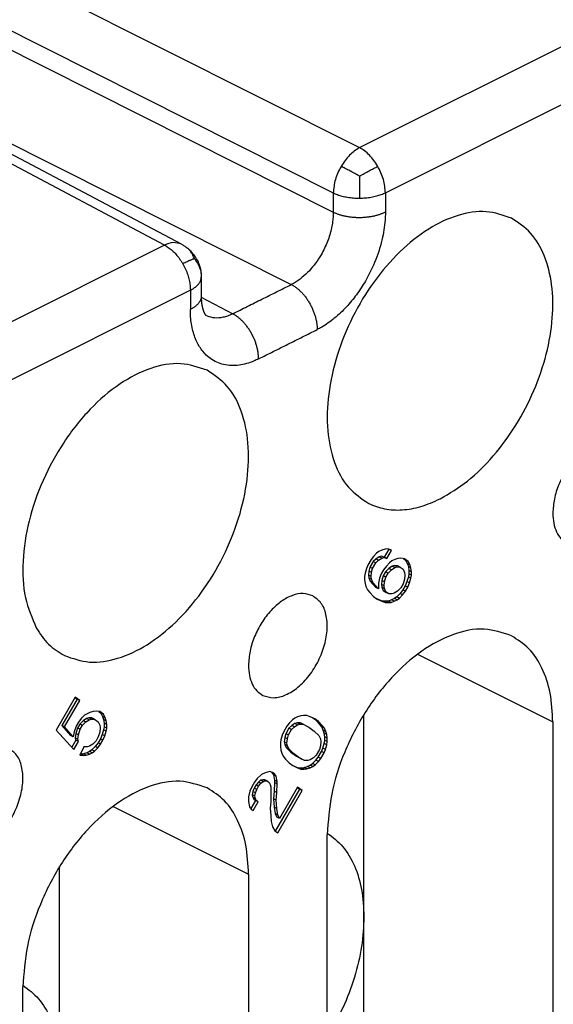
# Model space of a CAD drawing. Units: millimetres. Extents: x 0 to 210, y 0 to 297.
# Drawn here: x 175 to 179, y 264 to 271 of the extents above; entities that cross this region are included whole.
import ezdxf

# ---------------------------------------------------------------- set-up
doc = ezdxf.new("R2010")
doc.units = ezdxf.units.MM

msp = doc.modelspace()

# ---------------------------------------------------------------- linework, layer by layer
at = {"color": 2, "linetype": 'Continuous'}
for p, q in [((177.5016, 269.9717), (184.3899, 273.4158)), ((177.6761, 269.668), (184.5644, 273.1121)), ((173.1653, 272.1524), (177.5016, 269.9717)), ((172.9885, 271.8476), (177.3249, 269.6668)), ((172.9885, 271.7176), (177.3249, 269.5368)), ((176.1875, 269.3146), (171.9632, 271.5514)), ((172.7057, 271.2298), (177.042, 269.0491)), ((176.1875, 269.3146), (167.3369, 264.8893)), ((176.362, 269.0109), (167.5114, 264.5856)), ((176.362, 269.0109), (176.362, 268.8809)), ((176.4352, 268.9638), (176.6471, 268.8516)), ((177.8923, 266.5566), (178.8045, 266.1005)), ((175.8417, 265.5313), (176.7539, 265.0752))]:
    msp.add_line(p, q, dxfattribs=at)
at = {"color": 7, "linetype": 'Continuous'}
for p, q in [((176.3022, 269.3202), (172.077, 271.5575)), ((176.4352, 269.0993), (176.4352, 268.9693)), ((177.6173, 267.2374), (177.5955, 267.215)), ((177.633, 267.2491), (177.6173, 267.2374)), ((177.6517, 267.2585), (177.633, 267.2491)), ((177.6736, 267.2656), (177.6517, 267.2585)), ((177.6993, 267.2651), (177.6684, 267.2118)), ((177.6923, 267.2673), (177.6736, 267.2656)), ((177.6861, 267.2029), (177.7173, 267.2568)), ((177.7111, 267.2613), (177.6923, 267.2673)), ((177.7173, 267.2568), (177.7034, 267.2638)), ((177.7173, 267.2568), (177.7111, 267.2613)), ((177.5798, 267.1957), (177.558, 267.158)), ((177.5934, 267.1819), (177.5715, 267.1442)), ((177.5955, 267.215), (177.5798, 267.1957)), ((177.5892, 267.1353), (177.6111, 267.1731)), ((177.6122, 267.1989), (177.5934, 267.1819)), ((177.6111, 267.1731), (177.5934, 267.1819)), ((177.6111, 267.1731), (177.6298, 267.1901)), ((177.634, 267.2137), (177.6122, 267.1989)), ((177.6298, 267.1901), (177.6122, 267.1989)), ((177.6298, 267.1901), (177.6517, 267.2049)), ((177.6497, 267.2177), (177.634, 267.2137)), ((177.6517, 267.2049), (177.634, 267.2137)), ((177.6673, 267.2089), (177.6497, 267.2177)), ((177.6684, 267.2118), (177.6497, 267.2177)), ((177.6517, 267.2049), (177.6673, 267.2089)), ((177.6673, 267.2089), (177.6861, 267.2029)), ((177.6861, 267.2029), (177.6684, 267.2118)), ((177.7048, 267.174), (177.683, 267.1516)), ((177.7205, 267.1857), (177.7048, 267.174)), ((177.7392, 267.195), (177.7205, 267.1857)), ((177.7611, 267.2021), (177.7392, 267.195)), ((177.7798, 267.2039), (177.7611, 267.2021)), ((177.8048, 267.2011), (177.7798, 267.2039)), ((177.7984, 267.2018), (177.8122, 267.1918)), ((177.8298, 267.1829), (177.8048, 267.2011)), ((177.8122, 267.1918), (177.8247, 267.1674)), ((177.8298, 267.1829), (177.8122, 267.1918)), ((177.8423, 267.1586), (177.8298, 267.1829)), ((177.5486, 267.1342), (177.5392, 267.1027)), ((177.558, 267.158), (177.5486, 267.1342)), ((177.5653, 267.1181), (177.5622, 267.0897)), ((177.5715, 267.1442), (177.5653, 267.1181)), ((177.583, 267.1093), (177.5653, 267.1181)), ((177.5892, 267.1353), (177.5715, 267.1442)), ((177.5798, 267.0809), (177.583, 267.1093)), ((177.583, 267.1093), (177.5892, 267.1353)), ((177.6642, 267.1269), (177.6486, 267.1)), ((177.6778, 267.1131), (177.6622, 267.0862)), ((177.683, 267.1516), (177.6642, 267.1269)), ((177.6997, 267.1355), (177.6778, 267.1131)), ((177.6955, 267.1043), (177.6778, 267.1131)), ((177.6955, 267.1043), (177.7173, 267.1267)), ((177.7215, 267.1503), (177.6997, 267.1355)), ((177.7173, 267.1267), (177.6997, 267.1355)), ((177.7173, 267.1267), (177.7392, 267.1415)), ((177.7372, 267.1543), (177.7215, 267.1503)), ((177.7392, 267.1415), (177.7215, 267.1503)), ((177.7548, 267.1454), (177.7372, 267.1543)), ((177.759, 267.1537), (177.7372, 267.1543)), ((177.7392, 267.1415), (177.7548, 267.1454)), ((177.7548, 267.1454), (177.7767, 267.1449)), ((177.7767, 267.1449), (177.759, 267.1537)), ((177.7767, 267.1449), (177.7955, 267.1313)), ((177.7955, 267.1313), (177.8048, 267.1092)), ((177.8048, 267.1092), (177.808, 267.0916)), ((177.8247, 267.1674), (177.8309, 267.1476)), ((177.8423, 267.1586), (177.8247, 267.1674)), ((177.8486, 267.1387), (177.8309, 267.1476)), ((177.8309, 267.1476), (177.834, 267.1223)), ((177.8517, 267.1135), (177.834, 267.1223)), ((177.834, 267.1223), (177.834, 267.0994)), ((177.8486, 267.1387), (177.8423, 267.1586)), ((177.8517, 267.1135), (177.8486, 267.1387)), ((177.8517, 267.0905), (177.8517, 267.1135)), ((177.5392, 267.1027), (177.5361, 267.082)), ((177.5361, 267.082), (177.5361, 267.059)), ((177.5361, 267.059), (177.5392, 267.0338)), ((177.5798, 267.0809), (177.5622, 267.0897)), ((177.5622, 267.0897), (177.5653, 267.0722)), ((177.583, 267.0633), (177.5653, 267.0722)), ((177.5653, 267.0722), (177.5747, 267.0501)), ((177.5747, 267.0501), (177.6122, 267.0076)), ((177.5923, 267.0412), (177.5747, 267.0501)), ((177.583, 267.0633), (177.5798, 267.0809)), ((177.5923, 267.0412), (177.583, 267.0633)), ((177.6298, 266.9987), (177.5923, 267.0412)), ((177.6361, 267.0708), (177.6298, 267.037)), ((177.6486, 267.1), (177.6361, 267.0708)), ((177.6528, 267.0547), (177.6497, 267.0263)), ((177.6622, 267.0862), (177.6528, 267.0547)), ((177.6705, 267.0458), (177.6528, 267.0547)), ((177.6798, 267.0773), (177.6622, 267.0862)), ((177.6673, 267.0175), (177.6705, 267.0458)), ((177.6705, 267.0458), (177.6798, 267.0773)), ((177.6798, 267.0773), (177.6955, 267.1043)), ((177.8048, 267.0633), (177.7955, 267.0318)), ((177.808, 267.0916), (177.8048, 267.0633)), ((177.8215, 267.0472), (177.809, 267.018)), ((177.8309, 267.0787), (177.8215, 267.0472)), ((177.8392, 267.0384), (177.8215, 267.0472)), ((177.8267, 267.0091), (177.8392, 267.0384)), ((177.834, 267.0994), (177.8309, 267.0787)), ((177.8486, 267.0698), (177.8309, 267.0787)), ((177.8517, 267.0905), (177.834, 267.0994)), ((177.8392, 267.0384), (177.8486, 267.0698)), ((177.8486, 267.0698), (177.8517, 267.0905)), ((177.5392, 267.0338), (177.5455, 267.014)), ((177.5455, 267.014), (177.5548, 266.9919)), ((177.5548, 266.9919), (177.5705, 266.9729)), ((177.5705, 266.9729), (177.5955, 266.9471)), ((177.6298, 266.9987), (177.6122, 267.0076)), ((177.6298, 267.037), (177.6298, 266.9987)), ((177.6497, 267.0263), (177.6528, 267.0088)), ((177.6673, 267.0175), (177.6497, 267.0263)), ((177.6705, 266.9999), (177.6528, 267.0088)), ((177.6528, 267.0088), (177.6622, 266.9866)), ((177.6798, 266.9778), (177.6622, 266.9866)), ((177.6622, 266.9866), (177.6809, 266.9731)), ((177.6705, 266.9999), (177.6673, 267.0175)), ((177.6798, 266.9778), (177.6705, 266.9999)), ((177.6986, 266.9642), (177.6798, 266.9778)), ((177.6986, 266.9642), (177.6809, 266.9731)), ((177.758, 266.9824), (177.7361, 266.9677)), ((177.7798, 267.0048), (177.758, 266.9824)), ((177.7934, 266.991), (177.7747, 266.9664)), ((177.7955, 267.0318), (177.7798, 267.0048)), ((177.7923, 266.9575), (177.8111, 266.9822)), ((177.809, 267.018), (177.7934, 266.991)), ((177.8111, 266.9822), (177.7934, 266.991)), ((177.8267, 267.0091), (177.809, 267.018)), ((177.8111, 266.9822), (177.8267, 267.0091)), ((177.5955, 266.9471), (177.6205, 266.929)), ((177.634, 266.9228), (177.619, 266.93)), ((177.6205, 266.929), (177.6517, 266.914)), ((177.6559, 266.9146), (177.634, 266.9228)), ((177.6517, 266.914), (177.634, 266.9228)), ((177.6517, 266.914), (177.6736, 266.9058)), ((177.6736, 266.9058), (177.6559, 266.9146)), ((177.6778, 266.9141), (177.6559, 266.9146)), ((177.6736, 266.9058), (177.6955, 266.9052)), ((177.6965, 266.9158), (177.6778, 266.9141)), ((177.6955, 266.9052), (177.6778, 266.9141)), ((177.6955, 266.9052), (177.7142, 266.907)), ((177.7184, 266.9229), (177.6965, 266.9158)), ((177.7142, 266.907), (177.6965, 266.9158)), ((177.7205, 266.9637), (177.6986, 266.9642)), ((177.7142, 266.907), (177.7361, 266.9141)), ((177.7372, 266.9323), (177.7184, 266.9229)), ((177.7361, 266.9141), (177.7184, 266.9229)), ((177.7361, 266.9677), (177.7205, 266.9637)), ((177.7361, 266.9141), (177.7548, 266.9235)), ((177.7528, 266.9439), (177.7372, 266.9323)), ((177.7548, 266.9235), (177.7372, 266.9323)), ((177.7747, 266.9664), (177.7528, 266.9439)), ((177.7705, 266.9351), (177.7528, 266.9439)), ((177.7548, 266.9235), (177.7705, 266.9351)), ((177.7705, 266.9351), (177.7923, 266.9575)), ((177.7923, 266.9575), (177.7747, 266.9664)), ((175.5855, 266.2674), (175.4574, 266.0465)), ((175.5991, 266.2536), (175.4959, 266.0758)), ((175.5136, 266.0669), (175.6167, 266.2448)), ((175.5839, 266.2646), (175.5991, 266.2536)), ((175.6167, 266.2448), (175.5855, 266.2674)), ((175.6167, 266.2448), (175.5991, 266.2536)), ((175.6261, 266.1232), (175.6074, 266.0985)), ((175.6397, 266.1094), (175.6178, 266.0869)), ((175.648, 266.1456), (175.6261, 266.1232)), ((175.6616, 266.1241), (175.6397, 266.1094)), ((175.6574, 266.1005), (175.6397, 266.1094)), ((175.6855, 266.1643), (175.648, 266.1456)), ((175.6574, 266.1005), (175.6792, 266.1153)), ((175.6772, 266.1281), (175.6616, 266.1241)), ((175.6792, 266.1153), (175.6616, 266.1241)), ((175.6949, 266.1193), (175.6772, 266.1281)), ((175.6991, 266.1276), (175.6772, 266.1281)), ((175.6792, 266.1153), (175.6949, 266.1193)), ((175.7074, 266.1715), (175.6855, 266.1643)), ((175.6949, 266.1193), (175.7167, 266.1187)), ((175.7167, 266.1187), (175.6991, 266.1276)), ((175.7261, 266.1732), (175.7074, 266.1715)), ((175.7167, 266.1187), (175.7417, 266.1006)), ((175.7511, 266.1704), (175.7261, 266.1732)), ((175.7446, 266.1711), (175.7584, 266.1611)), ((175.7761, 266.1522), (175.7511, 266.1704)), ((175.7584, 266.1611), (175.7709, 266.1367)), ((175.7761, 266.1522), (175.7584, 266.1611)), ((175.7709, 266.1367), (175.7772, 266.1169)), ((175.7886, 266.1279), (175.7709, 266.1367)), ((175.7886, 266.1279), (175.7761, 266.1522)), ((175.7949, 266.108), (175.7772, 266.1169)), ((175.7772, 266.1169), (175.7803, 266.0916)), ((175.7949, 266.108), (175.7886, 266.1279)), ((177.0503, 266.115), (177.0284, 266.0926)), ((177.0659, 266.1266), (177.0503, 266.115)), ((177.0847, 266.136), (177.0659, 266.1266)), ((177.1065, 266.1431), (177.0847, 266.136)), ((177.1253, 266.1448), (177.1065, 266.1431)), ((177.1472, 266.1443), (177.1253, 266.1448)), ((177.169, 266.1361), (177.1472, 266.1443)), ((177.2003, 266.1211), (177.169, 266.1361)), ((177.2076, 266.1118), (177.1841, 266.1289)), ((177.2253, 266.103), (177.2003, 266.1211)), ((177.2326, 266.086), (177.2076, 266.1118)), ((177.2253, 266.103), (177.2076, 266.1118)), ((177.5317, 264.7884), (177.5317, 266.1515)), ((175.4574, 266.0465), (175.5761, 265.9145)), ((175.5136, 266.0669), (175.4959, 266.0758)), ((175.4959, 266.0758), (175.5553, 266.0098)), ((175.573, 266.0009), (175.5136, 266.0669)), ((175.5917, 266.0715), (175.5792, 266.0347)), ((175.6022, 266.06), (175.5897, 266.0231)), ((175.6074, 266.0985), (175.5917, 266.0715)), ((175.6178, 266.0869), (175.6022, 266.06)), ((175.6199, 266.0512), (175.6022, 266.06)), ((175.6074, 266.0143), (175.6199, 266.0512)), ((175.6355, 266.0781), (175.6178, 266.0869)), ((175.6199, 266.0512), (175.6355, 266.0781)), ((175.6355, 266.0781), (175.6574, 266.1005)), ((175.7417, 266.1006), (175.7511, 266.0785)), ((175.7511, 266.0785), (175.7542, 266.0609)), ((175.7542, 266.0609), (175.7511, 266.0326)), ((175.7772, 266.048), (175.7678, 266.0165)), ((175.7803, 266.0687), (175.7772, 266.048)), ((175.7949, 266.0391), (175.7772, 266.048)), ((175.7803, 266.0916), (175.7803, 266.0687)), ((175.798, 266.0828), (175.7803, 266.0916)), ((175.798, 266.0598), (175.7803, 266.0687)), ((175.798, 266.0828), (175.7949, 266.108)), ((175.7949, 266.0391), (175.798, 266.0598)), ((175.798, 266.0598), (175.798, 266.0828)), ((177.0128, 266.0733), (176.9909, 266.0355)), ((177.0264, 266.0595), (177.0045, 266.0217)), ((177.0284, 266.0926), (177.0128, 266.0733)), ((177.0222, 266.0129), (177.044, 266.0506)), ((177.0451, 266.0765), (177.0264, 266.0595)), ((177.044, 266.0506), (177.0264, 266.0595)), ((177.044, 266.0506), (177.0628, 266.0677)), ((177.067, 266.0913), (177.0451, 266.0765)), ((177.0628, 266.0677), (177.0451, 266.0765)), ((177.0628, 266.0677), (177.0847, 266.0824)), ((177.0826, 266.0952), (177.067, 266.0913)), ((177.0847, 266.0824), (177.067, 266.0913)), ((177.1003, 266.0864), (177.0826, 266.0952)), ((177.1045, 266.0947), (177.0826, 266.0952)), ((177.0847, 266.0824), (177.1003, 266.0864)), ((177.1003, 266.0864), (177.1222, 266.0859)), ((177.1222, 266.0859), (177.1045, 266.0947)), ((177.1222, 266.0859), (177.1597, 266.0663)), ((177.1597, 266.0663), (177.1972, 266.0392)), ((177.2503, 266.0772), (177.2253, 266.103)), ((177.2482, 266.0671), (177.2326, 266.086)), ((177.2503, 266.0772), (177.2326, 266.086)), ((177.2659, 266.0582), (177.2482, 266.0671)), ((177.2576, 266.045), (177.2482, 266.0671)), ((177.2659, 266.0582), (177.2503, 266.0772)), ((177.2639, 266.0251), (177.2576, 266.045)), ((177.2753, 266.0361), (177.2576, 266.045)), ((177.2753, 266.0361), (177.2659, 266.0582)), ((178.8045, 266.1005), (178.8045, 261.5539)), ((175.573, 266.0009), (175.5553, 266.0098)), ((175.5897, 265.9772), (175.5622, 265.9299)), ((175.5792, 266.0347), (175.573, 266.0009)), ((175.5897, 266.0231), (175.5866, 265.9948)), ((175.6042, 265.9859), (175.5866, 265.9948)), ((175.5866, 265.9948), (175.5897, 265.9772)), ((175.6074, 266.0143), (175.5897, 266.0231)), ((175.6074, 265.9684), (175.5897, 265.9772)), ((175.6042, 265.9859), (175.6074, 266.0143)), ((175.6074, 265.9684), (175.6042, 265.9859)), ((175.7417, 266.0011), (175.7261, 265.9742)), ((175.7553, 265.9873), (175.7397, 265.9603)), ((175.7511, 266.0326), (175.7417, 266.0011)), ((175.7678, 266.0165), (175.7553, 265.9873)), ((175.773, 265.9785), (175.7553, 265.9873)), ((175.7574, 265.9515), (175.773, 265.9785)), ((175.7855, 266.0077), (175.7678, 266.0165)), ((175.773, 265.9785), (175.7855, 266.0077)), ((175.7855, 266.0077), (175.7949, 266.0391)), ((176.9722, 265.9802), (176.969, 265.9595)), ((176.9815, 266.0117), (176.9722, 265.9802)), ((176.9909, 266.0355), (176.9815, 266.0117)), ((176.9982, 265.9956), (176.9951, 265.9673)), ((177.0045, 266.0217), (176.9982, 265.9956)), ((177.0159, 265.9868), (176.9982, 265.9956)), ((177.0222, 266.0129), (177.0045, 266.0217)), ((177.0128, 265.9585), (177.0159, 265.9868)), ((177.0159, 265.9868), (177.0222, 266.0129)), ((177.1972, 266.0392), (177.2284, 266.0089)), ((177.2284, 266.0089), (177.2378, 265.9868)), ((177.2378, 265.9868), (177.2409, 265.9692)), ((177.267, 265.9999), (177.2639, 266.0251)), ((177.2815, 266.0163), (177.2639, 266.0251)), ((177.2639, 265.9562), (177.267, 265.9769)), ((177.267, 265.9769), (177.267, 265.9999)), ((177.2847, 265.9911), (177.267, 265.9999)), ((177.2847, 265.9681), (177.267, 265.9769)), ((177.2815, 266.0163), (177.2753, 266.0361)), ((177.2847, 265.9911), (177.2815, 266.0163)), ((177.2847, 265.9681), (177.2847, 265.9911)), ((175.5761, 265.9145), (175.6074, 265.9684)), ((175.6449, 265.9335), (175.6167, 265.8774)), ((175.6667, 265.933), (175.6449, 265.9335)), ((175.6824, 265.937), (175.6667, 265.933)), ((175.7042, 265.9517), (175.6824, 265.937)), ((175.6991, 265.9132), (175.6834, 265.9016)), ((175.7209, 265.9357), (175.6991, 265.9132)), ((175.7167, 265.9044), (175.6991, 265.9132)), ((175.7261, 265.9742), (175.7042, 265.9517)), ((175.7167, 265.9044), (175.7386, 265.9268)), ((175.7397, 265.9603), (175.7209, 265.9357)), ((175.7386, 265.9268), (175.7209, 265.9357)), ((175.7386, 265.9268), (175.7574, 265.9515)), ((175.7574, 265.9515), (175.7397, 265.9603)), ((176.969, 265.9595), (176.969, 265.9366)), ((176.969, 265.9366), (176.9722, 265.9113)), ((176.9722, 265.9113), (176.9784, 265.8915)), ((176.9951, 265.9673), (176.9982, 265.9497)), ((177.0128, 265.9585), (176.9951, 265.9673)), ((177.0159, 265.9409), (176.9982, 265.9497)), ((176.9982, 265.9497), (177.0076, 265.9276)), ((177.0076, 265.9276), (177.0389, 265.8973)), ((177.0253, 265.9188), (177.0076, 265.9276)), ((177.0159, 265.9409), (177.0128, 265.9585)), ((177.0253, 265.9188), (177.0159, 265.9409)), ((177.0565, 265.8885), (177.0253, 265.9188)), ((177.2315, 265.9147), (177.2097, 265.877)), ((177.2378, 265.9408), (177.2315, 265.9147)), ((177.2409, 265.9692), (177.2378, 265.9408)), ((177.2451, 265.9009), (177.2545, 265.9247)), ((177.2545, 265.9247), (177.2639, 265.9562)), ((177.2722, 265.9159), (177.2545, 265.9247)), ((177.2628, 265.8921), (177.2722, 265.9159)), ((177.2815, 265.9474), (177.2639, 265.9562)), ((177.2722, 265.9159), (177.2815, 265.9474)), ((177.2815, 265.9474), (177.2847, 265.9681)), ((175.6167, 265.8774), (175.6417, 265.8746)), ((175.6241, 265.8834), (175.62, 265.8839)), ((175.6428, 265.8851), (175.6241, 265.8834)), ((175.6417, 265.8746), (175.6241, 265.8834)), ((175.6417, 265.8746), (175.6605, 265.8763)), ((175.6647, 265.8922), (175.6428, 265.8851)), ((175.6605, 265.8763), (175.6428, 265.8851)), ((175.6605, 265.8763), (175.6824, 265.8834)), ((175.6834, 265.9016), (175.6647, 265.8922)), ((175.6824, 265.8834), (175.6647, 265.8922)), ((175.6824, 265.8834), (175.7011, 265.8928)), ((175.7011, 265.8928), (175.6834, 265.9016)), ((175.7011, 265.8928), (175.7167, 265.9044)), ((176.9784, 265.8915), (176.9878, 265.8694)), ((176.9878, 265.8694), (177.0034, 265.8504)), ((177.0034, 265.8504), (177.0284, 265.8247)), ((177.0389, 265.8973), (177.0764, 265.8701)), ((177.0565, 265.8885), (177.0389, 265.8973)), ((177.094, 265.8613), (177.0565, 265.8885)), ((177.0764, 265.8701), (177.1139, 265.8506)), ((177.094, 265.8613), (177.0764, 265.8701)), ((177.1315, 265.8418), (177.094, 265.8613)), ((177.1315, 265.8418), (177.1139, 265.8506)), ((177.169, 265.8452), (177.1534, 265.8412)), ((177.1909, 265.86), (177.169, 265.8452)), ((177.1857, 265.8215), (177.2076, 265.8439)), ((177.2097, 265.877), (177.1909, 265.86)), ((177.2076, 265.8439), (177.2232, 265.8632)), ((177.2253, 265.8351), (177.2076, 265.8439)), ((177.2232, 265.8632), (177.2451, 265.9009)), ((177.2409, 265.8544), (177.2232, 265.8632)), ((177.2253, 265.8351), (177.2409, 265.8544)), ((177.2409, 265.8544), (177.2628, 265.8921)), ((177.2628, 265.8921), (177.2451, 265.9009)), ((177.0284, 265.8247), (177.0534, 265.8065)), ((177.0519, 265.8076), (177.067, 265.8004)), ((177.0534, 265.8065), (177.0847, 265.7915)), ((177.0847, 265.7915), (177.067, 265.8004)), ((177.067, 265.8004), (177.0889, 265.7922)), ((177.0847, 265.7915), (177.1065, 265.7833)), ((177.1065, 265.7833), (177.0889, 265.7922)), ((177.0889, 265.7922), (177.1107, 265.7916)), ((177.1065, 265.7833), (177.1284, 265.7828)), ((177.1107, 265.7916), (177.1295, 265.7934)), ((177.1284, 265.7828), (177.1107, 265.7916)), ((177.1284, 265.7828), (177.1472, 265.7845)), ((177.1295, 265.7934), (177.1514, 265.8005)), ((177.1472, 265.7845), (177.1295, 265.7934)), ((177.1534, 265.8412), (177.1315, 265.8418)), ((177.1472, 265.7845), (177.169, 265.7916)), ((177.1514, 265.8005), (177.1701, 265.8098)), ((177.169, 265.7916), (177.1514, 265.8005)), ((177.169, 265.7916), (177.1878, 265.801)), ((177.1701, 265.8098), (177.1857, 265.8215)), ((177.1878, 265.801), (177.1701, 265.8098)), ((177.2034, 265.8126), (177.1857, 265.8215)), ((177.1878, 265.801), (177.2034, 265.8126)), ((177.2034, 265.8126), (177.2253, 265.8351)), ((176.8128, 265.7207), (176.794, 265.696)), ((176.8409, 265.7462), (176.8128, 265.7207)), ((176.8514, 265.7117), (176.8357, 265.7077)), ((176.8659, 265.7587), (176.8409, 265.7462)), ((176.869, 265.7029), (176.8514, 265.7117)), ((176.8639, 265.7103), (176.8514, 265.7117)), ((176.8972, 265.7667), (176.8659, 265.7587)), ((176.9159, 265.7607), (176.8972, 265.7667)), ((176.9062, 265.7638), (176.9107, 265.7605)), ((176.9284, 265.7517), (176.9107, 265.7605)), ((176.9107, 265.7605), (176.9232, 265.7438)), ((176.9284, 265.7517), (176.9159, 265.7607)), ((176.9232, 265.7438), (176.9295, 265.7087)), ((176.9409, 265.735), (176.9232, 265.7438)), ((176.9409, 265.735), (176.9284, 265.7517)), ((176.9472, 265.6998), (176.9409, 265.735)), ((176.7753, 265.6636), (176.7628, 265.6344)), ((176.794, 265.696), (176.7753, 265.6636)), ((176.792, 265.6552), (176.7826, 265.6314)), ((176.8045, 265.6768), (176.792, 265.6552)), ((176.8097, 265.6464), (176.792, 265.6552)), ((176.8003, 265.6226), (176.8097, 265.6464)), ((176.8201, 265.6961), (176.8045, 265.6768)), ((176.8222, 265.6679), (176.8045, 265.6768)), ((176.8097, 265.6464), (176.8222, 265.6679)), ((176.8357, 265.7077), (176.8201, 265.6961)), ((176.8378, 265.6872), (176.8201, 265.6961)), ((176.8222, 265.6679), (176.8378, 265.6872)), ((176.8534, 265.6989), (176.8357, 265.7077)), ((176.8378, 265.6872), (176.8534, 265.6989)), ((176.8534, 265.6989), (176.869, 265.7029)), ((176.8815, 265.7015), (176.8639, 265.7103)), ((176.869, 265.7029), (176.8815, 265.7015)), ((176.8815, 265.7015), (176.894, 265.6924)), ((176.894, 265.6924), (176.9003, 265.6802)), ((176.9003, 265.6802), (176.9034, 265.6626)), ((176.9034, 265.6626), (176.9034, 265.5631)), ((176.9295, 265.6934), (176.9264, 265.6344)), ((176.9295, 265.7087), (176.9295, 265.6934)), ((176.9472, 265.6998), (176.9295, 265.7087)), ((176.9472, 265.6845), (176.9295, 265.6934)), ((177.0982, 265.6476), (176.9342, 265.3647)), ((176.944, 265.6255), (176.9472, 265.6845)), ((176.9472, 265.6845), (176.9472, 265.6998)), ((177.0847, 265.6614), (176.9628, 265.4512)), ((177.083, 265.6586), (177.0982, 265.6476)), ((177.1159, 265.6388), (177.0847, 265.6614)), ((177.1159, 265.6388), (177.0982, 265.6476)), ((176.7628, 265.6344), (176.7534, 265.5953)), ((176.7534, 265.5953), (176.7534, 265.5647)), ((176.7826, 265.6314), (176.7795, 265.6107)), ((176.7795, 265.6107), (176.7826, 265.5931)), ((176.7972, 265.6019), (176.7795, 265.6107)), ((176.8003, 265.6226), (176.7826, 265.6314)), ((176.7826, 265.5931), (176.7889, 265.5809)), ((176.8003, 265.5843), (176.7826, 265.5931)), ((176.8065, 265.5721), (176.7889, 265.5809)), ((176.7889, 265.5809), (176.8014, 265.5719)), ((176.7972, 265.6019), (176.8003, 265.6226)), ((176.8003, 265.5843), (176.7972, 265.6019)), ((176.8065, 265.5721), (176.8003, 265.5843)), ((176.9264, 265.6344), (176.9232, 265.5831)), ((176.9232, 265.5831), (176.9264, 265.5272)), ((176.9409, 265.5742), (176.9232, 265.5831)), ((176.944, 265.6255), (176.9264, 265.6344)), ((176.9409, 265.5742), (176.944, 265.6255)), ((176.9503, 265.3531), (177.1159, 265.6388)), ((176.7534, 265.5647), (176.7597, 265.5295)), ((176.7597, 265.5295), (176.7722, 265.5128)), ((176.8014, 265.5719), (176.7693, 265.5166)), ((176.7722, 265.5128), (176.7847, 265.5038)), ((176.7847, 265.5038), (176.819, 265.563)), ((176.819, 265.563), (176.8014, 265.5719)), ((176.819, 265.563), (176.8065, 265.5721)), ((176.9034, 265.5631), (176.9003, 265.5195)), ((176.9003, 265.5195), (176.9034, 265.4713)), ((176.9264, 265.5272), (176.9326, 265.4844)), ((176.944, 265.5184), (176.9264, 265.5272)), ((176.944, 265.5184), (176.9409, 265.5742)), ((176.9503, 265.4756), (176.944, 265.5184)), ((176.9034, 265.4713), (176.9065, 265.4307)), ((176.9326, 265.4844), (176.9451, 265.46)), ((176.9503, 265.4756), (176.9326, 265.4844)), ((176.9628, 265.4512), (176.9451, 265.46)), ((176.9628, 265.4512), (176.9503, 265.4756)), ((176.9065, 265.4307), (176.9159, 265.3933)), ((176.9159, 265.3933), (176.9315, 265.3667)), ((176.9315, 265.3667), (176.9503, 265.3531)), ((177.2842, 260.7938), (177.2842, 265.3404)), ((175.4811, 263.7631), (175.4811, 265.1262)), ((176.7539, 265.0752), (176.7539, 260.5286)), ((177.5317, 262.1903), (177.5317, 264.7884)), ((175.2336, 259.7684), (175.2336, 264.3151))]:
    msp.add_line(p, q, dxfattribs=at)
at = {"color": 2, "linetype": 'Continuous'}
for points, knots in [([(177.5016, 269.9717), (177.478, 269.9561), (177.4278, 269.9228), (177.395, 269.8722), (177.3776, 269.8453)], [0, 0, 0, 0, 0.0839405, 0.1787778, 0.1787778, 0.1787778, 0.1787778]), ([(177.6251, 269.8455), (177.6167, 269.8592), (177.6001, 269.886), (177.5698, 269.9209), (177.5375, 269.9505), (177.5133, 269.9648), (177.5016, 269.9717)], [0, 0, 0, 0, 0.0480461, 0.0944447, 0.1382283, 0.1787104, 0.1787104, 0.1787104, 0.1787104]), ([(177.3776, 269.8453), (177.3627, 269.8161), (177.334, 269.7598), (177.3278, 269.697), (177.3249, 269.6668)], [0, 0, 0, 0, 0.0972399, 0.1875737, 0.1875737, 0.1875737, 0.1875737]), ([(177.5016, 269.7789), (177.4911, 269.7848), (177.4693, 269.7969), (177.4375, 269.8144), (177.4068, 269.8307), (177.3871, 269.8406), (177.3776, 269.8453)], [0, 0, 0, 0, 0.0362389, 0.0746208, 0.1089303, 0.1406484, 0.1406484, 0.1406484, 0.1406484]), ([(177.5016, 269.7789), (177.5122, 269.7849), (177.5339, 269.797), (177.5657, 269.8145), (177.5963, 269.8309), (177.6158, 269.8408), (177.6251, 269.8455)], [0, 0, 0, 0, 0.0363899, 0.074723, 0.1089072, 0.140339, 0.140339, 0.140339, 0.140339]), ([(177.6761, 269.668), (177.6734, 269.6981), (177.6679, 269.7605), (177.6397, 269.8165), (177.6251, 269.8455)], [0, 0, 0, 0, 0.0897971, 0.1862344, 0.1862344, 0.1862344, 0.1862344]), ([(177.5016, 269.7789), (177.5016, 269.7674), (177.5015, 269.7423), (177.5014, 269.705), (177.5012, 269.6673), (177.501, 269.6432), (177.5009, 269.6313)], [0, 0, 0, 0, 0.034541, 0.0753082, 0.111883, 0.1475946, 0.1475946, 0.1475946, 0.1475946]), ([(177.3249, 269.6668), (177.334, 269.6627), (177.3534, 269.6541), (177.3856, 269.6445), (177.4217, 269.6369), (177.4538, 269.6331), (177.4805, 269.6315), (177.4941, 269.6314), (177.5009, 269.6313)], [0, 0, 0, 0, 0.0299341, 0.0636636, 0.1007088, 0.1402192, 0.1605489, 0.1810417, 0.1810417, 0.1810417, 0.1810417]), ([(177.3249, 269.6668), (177.3249, 269.6502), (177.3249, 269.617), (177.3249, 269.5788), (177.3249, 269.5521), (177.3249, 269.5419), (177.3249, 269.5368)], [0, 0, 0, 0, 0.0497672, 0.0995345, 0.1147433, 0.129952, 0.129952, 0.129952, 0.129952]), ([(177.5009, 269.6313), (177.5078, 269.6314), (177.5214, 269.6317), (177.5481, 269.6334), (177.5801, 269.6375), (177.6159, 269.6453), (177.6479, 269.655), (177.6671, 269.6638), (177.6761, 269.668)], [0, 0, 0, 0, 0.0204845, 0.0407897, 0.0802048, 0.1171016, 0.1506431, 0.1803657, 0.1803657, 0.1803657, 0.1803657]), ([(177.6761, 269.668), (177.6761, 269.6514), (177.6761, 269.6182), (177.6761, 269.5799), (177.6761, 269.5532), (177.6761, 269.5431), (177.6761, 269.538)], [0, 0, 0, 0, 0.0497672, 0.0995345, 0.1147434, 0.1299524, 0.1299524, 0.1299524, 0.1299524]), ([(177.3249, 269.5368), (177.3249, 269.5329), (177.3248, 269.5251), (177.3241, 269.5037), (177.3212, 269.4723), (177.311, 269.4134), (177.2879, 269.3374), (177.2497, 269.258), (177.2072, 269.193), (177.1641, 269.1408), (177.1159, 269.0952), (177.0765, 269.0677), (177.0517, 269.0539), (177.0452, 269.0507), (177.042, 269.0491)], [0, 0, 0, 0, 0.011701, 0.0235523, 0.0640997, 0.1062043, 0.2027552, 0.3014647, 0.3693748, 0.4353634, 0.5040034, 0.5678427, 0.5787095, 0.5894083, 0.5894083, 0.5894083, 0.5894083]), ([(177.6761, 269.538), (177.676, 269.5317), (177.6759, 269.519), (177.6745, 269.4844), (177.6696, 269.4334), (177.6525, 269.3379), (177.6145, 269.2145), (177.5523, 269.0857), (177.4834, 268.98), (177.4137, 268.8951), (177.3357, 268.8208), (177.2722, 268.7759), (177.232, 268.7533), (177.2216, 268.748), (177.2165, 268.7453)], [0, 0, 0, 0, 0.0189528, 0.038155, 0.1038935, 0.1722109, 0.3290138, 0.4894135, 0.5997572, 0.7069301, 0.8183048, 0.9217292, 0.9393121, 0.9566155, 0.9566155, 0.9566155, 0.9566155]), ([(177.3249, 269.5368), (177.3276, 269.5356), (177.3331, 269.533), (177.3416, 269.5293), (177.3507, 269.5258), (177.3602, 269.5225), (177.3701, 269.5193), (177.3805, 269.5163), (177.3913, 269.5136), (177.4024, 269.5111), (177.414, 269.5088), (177.4258, 269.5069), (177.4379, 269.5052), (177.4502, 269.5038), (177.4627, 269.5027), (177.4754, 269.5019), (177.4881, 269.5015), (177.5009, 269.5013), (177.5137, 269.5015), (177.5265, 269.5021), (177.5391, 269.5029), (177.5516, 269.5041), (177.5639, 269.5056), (177.576, 269.5074), (177.5877, 269.5094), (177.5992, 269.5117), (177.6103, 269.5143), (177.621, 269.5171), (177.6313, 269.5202), (177.6411, 269.5234), (177.6506, 269.5268), (177.6595, 269.5304), (177.668, 269.5341), (177.6734, 269.5367), (177.6761, 269.538)], [0, 0, 0, 0, 0.0089371, 0.0182583, 0.0279609, 0.0380383, 0.0484809, 0.0592751, 0.0704038, 0.0818461, 0.0935776, 0.1055704, 0.1177935, 0.1302126, 0.1427913, 0.1554907, 0.1682704, 0.181089, 0.1939043, 0.2066744, 0.2193578, 0.2319143, 0.2443053, 0.2564946, 0.2684482, 0.2801356, 0.2915292, 0.3026049, 0.3133425, 0.3237253, 0.3337402, 0.3433781, 0.352633, 0.3615025, 0.3615025, 0.3615025, 0.3615025]), ([(176.3022, 269.3202), (176.2843, 269.3259), (176.2456, 269.3383), (176.2078, 269.3229), (176.1875, 269.3146)], [0, 0, 0, 0, 0.0546657, 0.1181154, 0.1181154, 0.1181154, 0.1181154]), ([(176.1875, 269.3146), (176.1961, 269.3097), (176.2144, 269.2993), (176.2402, 269.2784), (176.2658, 269.2527), (176.2857, 269.2278), (176.3006, 269.2059), (176.3075, 269.1943), (176.311, 269.1885)], [0, 0, 0, 0, 0.029699, 0.0629087, 0.099316, 0.1382594, 0.1583944, 0.1787796, 0.1787796, 0.1787796, 0.1787796]), ([(176.3891, 269.2226), (176.3875, 269.2268), (176.3843, 269.2351), (176.377, 269.2506), (176.3668, 269.2681), (176.3551, 269.2827), (176.3456, 269.2918), (176.3413, 269.2953), (176.3391, 269.2971)], [0, 0, 0, 0, 0.01346378, 0.02663185, 0.05142324, 0.07411979, 0.08245478, 0.09084702, 0.09084702, 0.09084702, 0.09084702]), ([(176.3891, 269.2226), (176.3874, 269.222), (176.3839, 269.2209), (176.3776, 269.2186), (176.3699, 269.2156), (176.3608, 269.2119), (176.3507, 269.2075), (176.3392, 269.2022), (176.3259, 269.1958), (176.3163, 269.1911), (176.311, 269.1885)], [0, 0, 0, 0, 0.00522844, 0.01120614, 0.02008596, 0.0298979, 0.04077807, 0.0531341, 0.06764541, 0.0852627, 0.0852627, 0.0852627, 0.0852627]), ([(176.311, 269.1885), (176.3143, 269.1825), (176.3209, 269.1706), (176.3325, 269.1462), (176.3446, 269.1155), (176.3546, 269.0789), (176.3608, 269.0441), (176.3616, 269.0216), (176.362, 269.0109)], [0, 0, 0, 0, 0.0204838, 0.0409118, 0.0809884, 0.1191495, 0.1545558, 0.1866859, 0.1866859, 0.1866859, 0.1866859]), ([(176.3891, 269.2226), (176.392, 269.2187), (176.3979, 269.2111), (176.4083, 269.1956), (176.4193, 269.1761), (176.429, 269.152), (176.4346, 269.126), (176.435, 269.108), (176.4352, 269.0985)], [0, 0, 0, 0, 0.0145346, 0.0288538, 0.0561037, 0.0814434, 0.1065874, 0.1352737, 0.1352737, 0.1352737, 0.1352737]), ([(176.362, 269.0109), (176.37, 269.0152), (176.3856, 269.0236), (176.4059, 269.0395), (176.422, 269.0575), (176.4308, 269.0743), (176.4346, 269.0881), (176.435, 269.095), (176.4352, 269.0985)], [0, 0, 0, 0, 0.0272582, 0.053079, 0.0769826, 0.0989531, 0.109422, 0.1197076, 0.1197076, 0.1197076, 0.1197076]), ([(176.4352, 269.0985), (176.4352, 269.0985), (176.4352, 269.0987), (176.4352, 269.0989), (176.4352, 269.0991), (176.4352, 269.0992), (176.4352, 269.0993)], [0, 0, 0, 0, 0.0002045304, 0.0004090559, 0.000613577, 0.0008180965, 0.0008180965, 0.0008180965, 0.0008180965]), ([(176.6471, 268.8516), (176.68, 268.868), (176.7458, 268.901), (176.8446, 268.9503), (176.9433, 268.9997), (177.0091, 269.0326), (177.042, 269.0491)], [0, 0, 0, 0, 0.1103935, 0.220787, 0.3311805, 0.441574, 0.441574, 0.441574, 0.441574]), ([(177.042, 269.0491), (177.0447, 269.0477), (177.05, 269.0448), (177.0579, 269.04), (177.066, 269.0348), (177.0741, 269.029), (177.0822, 269.0227), (177.0904, 269.0159), (177.0985, 269.0086), (177.1066, 269.0008), (177.1146, 268.9925), (177.1225, 268.9838), (177.1302, 268.9746), (177.1378, 268.9649), (177.1452, 268.9549), (177.1523, 268.9446), (177.1591, 268.9339), (177.1656, 268.9229), (177.1718, 268.9117), (177.1776, 268.9004), (177.1831, 268.8888), (177.1882, 268.8772), (177.1929, 268.8655), (177.1971, 268.8539), (177.2009, 268.8422), (177.2043, 268.8307), (177.2073, 268.8192), (177.2098, 268.808), (177.2119, 268.7969), (177.2136, 268.786), (177.2149, 268.7754), (177.2158, 268.7651), (177.2164, 268.7551), (177.2165, 268.7486), (177.2165, 268.7453)], [0, 0, 0, 0, 0.0089048, 0.0181567, 0.0277565, 0.0377023, 0.0479889, 0.0586077, 0.0695472, 0.0807919, 0.0923233, 0.1041192, 0.1161547, 0.1284015, 0.1408288, 0.1534034, 0.1660905, 0.1788534, 0.191655, 0.2044572, 0.2172226, 0.2299139, 0.2424953, 0.2549324, 0.2671928, 0.2792467, 0.2910665, 0.3026281, 0.31391, 0.3248942, 0.3355656, 0.3459127, 0.3559268, 0.3656023, 0.3656023, 0.3656023, 0.3656023]), ([(176.4352, 268.9693), (176.4351, 268.9672), (176.435, 268.9628), (176.434, 268.9564), (176.4323, 268.95), (176.43, 268.9436), (176.427, 268.9374), (176.4235, 268.9313), (176.4193, 268.9254), (176.4147, 268.9196), (176.4095, 268.914), (176.4038, 268.9086), (176.3977, 268.9034), (176.3912, 268.8984), (176.3843, 268.8937), (176.3772, 268.8892), (176.3697, 268.8849), (176.3646, 268.8823), (176.362, 268.8809)], [0, 0, 0, 0, 0.0064674, 0.0129786, 0.0195741, 0.0262899, 0.0331561, 0.0401961, 0.0474259, 0.0548545, 0.0624842, 0.0703112, 0.0783267, 0.0865177, 0.0948674, 0.1033569, 0.1119648, 0.1206692, 0.1206692, 0.1206692, 0.1206692]), ([(176.8216, 268.5479), (176.8164, 268.5454), (176.8063, 268.5404), (176.7795, 268.5287), (176.7411, 268.5151), (176.6729, 268.5007), (176.5865, 268.5024), (176.5013, 268.5409), (176.4424, 268.5981), (176.4012, 268.6654), (176.3731, 268.749), (176.364, 268.8174), (176.3621, 268.8624), (176.362, 268.8747), (176.362, 268.8809)], [0, 0, 0, 0, 0.017044, 0.0338064, 0.0876857, 0.1387925, 0.2427143, 0.3409985, 0.4112408, 0.4862304, 0.5756925, 0.6736601, 0.6920694, 0.7107416, 0.7107416, 0.7107416, 0.7107416]), ([(176.6471, 268.8516), (176.644, 268.85), (176.6378, 268.847), (176.6214, 268.8397), (176.598, 268.8312), (176.5598, 268.8231), (176.514, 268.8219), (176.4819, 268.8348), (176.4664, 268.8411)], [0, 0, 0, 0, 0.0104382, 0.0207027, 0.0536893, 0.0849754, 0.1378632, 0.1877448, 0.1877448, 0.1877448, 0.1877448]), ([(176.8216, 268.5479), (176.8215, 268.5511), (176.8214, 268.5577), (176.8209, 268.5677), (176.82, 268.578), (176.8187, 268.5885), (176.817, 268.5994), (176.8149, 268.6105), (176.8123, 268.6217), (176.8094, 268.6332), (176.806, 268.6447), (176.8021, 268.6564), (176.7979, 268.6681), (176.7932, 268.6797), (176.7882, 268.6914), (176.7827, 268.7029), (176.7768, 268.7143), (176.7707, 268.7255), (176.7641, 268.7364), (176.7573, 268.7471), (176.7502, 268.7575), (176.7428, 268.7675), (176.7353, 268.7771), (176.7275, 268.7863), (176.7196, 268.795), (176.7116, 268.8033), (176.7035, 268.8111), (176.6954, 268.8185), (176.6873, 268.8253), (176.6791, 268.8315), (176.671, 268.8373), (176.663, 268.8426), (176.6551, 268.8473), (176.6497, 268.8502), (176.6471, 268.8516)], [0, 0, 0, 0, 0.0096755, 0.0196895, 0.0300366, 0.0407081, 0.0516923, 0.0629742, 0.0745358, 0.0863556, 0.0984095, 0.1106699, 0.123107, 0.1356884, 0.1483797, 0.161145, 0.1739473, 0.1867488, 0.1995118, 0.2121989, 0.2247735, 0.2372008, 0.2494475, 0.261483, 0.273279, 0.2848104, 0.2960551, 0.3069945, 0.3176134, 0.3278999, 0.3378457, 0.3474455, 0.3566974, 0.3656022, 0.3656022, 0.3656022, 0.3656022]), ([(176.8216, 268.5479), (176.8545, 268.5643), (176.9203, 268.5972), (177.019, 268.6466), (177.1178, 268.696), (177.1836, 268.7289), (177.2165, 268.7453)], [0, 0, 0, 0, 0.1103936, 0.2207873, 0.3311808, 0.4415744, 0.4415744, 0.4415744, 0.4415744])]:
    msp.add_open_spline(points, degree=3, knots=knots, dxfattribs=at)
at = {"color": 7, "linetype": 'Continuous'}
for points, knots in [([(178.5251, 269.4965), (178.4694, 269.5157), (178.3524, 269.556), (178.1538, 269.5209), (177.9555, 269.426), (177.764, 269.2713), (177.5917, 269.0695), (177.449, 268.8327), (177.3452, 268.5765), (177.2871, 268.3176), (177.2783, 268.0715), (177.3213, 267.856), (177.4124, 267.676), (177.5148, 267.6066), (177.5636, 267.5735)], [0, 0, 0, 0, 0.174274, 0.365953, 0.584525, 0.830519, 1.097999, 1.377132, 1.656265, 1.923745, 2.169739, 2.388311, 2.57999, 2.754264, 2.754264, 2.754264, 2.754264]), ([(178.0443, 267.6041), (178.1078, 267.6418), (178.2409, 267.721), (178.4111, 267.8936), (178.562, 268.0992), (178.6822, 268.3311), (178.7658, 268.5746), (178.8075, 268.8159), (178.8052, 269.0421), (178.7571, 269.2389), (178.6669, 269.4023), (178.571, 269.466), (178.5251, 269.4965)], [0, 0, 0, 0, 0.22063, 0.463092, 0.720538, 0.983932, 1.243449, 1.489774, 1.715465, 1.916551, 2.094474, 2.25781, 2.25781, 2.25781, 2.25781]), ([(176.3022, 269.3202), (176.3051, 269.3186), (176.311, 269.3155), (176.3202, 269.3101), (176.3297, 269.3041), (176.336, 269.2994), (176.3391, 269.2971)], [0, 0, 0, 0, 0.01000417, 0.01995491, 0.03191467, 0.04362764, 0.04362764, 0.04362764, 0.04362764]), ([(176.3391, 269.2971), (176.3423, 269.2946), (176.349, 269.2892), (176.3584, 269.2802), (176.3685, 269.2694), (176.3785, 269.2573), (176.3878, 269.2448), (176.3958, 269.233), (176.403, 269.2214), (176.4103, 269.2083), (176.4168, 269.1949), (176.4224, 269.1813), (176.4267, 269.1685), (176.4302, 269.1551), (176.4327, 269.141), (176.4343, 269.1269), (176.4351, 269.1129), (176.4351, 269.1041), (176.4352, 269.0993)], [0, 0, 0, 0, 0.0121472, 0.025742, 0.0389298, 0.0565625, 0.0728871, 0.0855279, 0.0993639, 0.1137849, 0.1305244, 0.1440604, 0.1579496, 0.1709152, 0.1854887, 0.2010518, 0.2132795, 0.2276131, 0.2276131, 0.2276131, 0.2276131]), ([(176.4352, 268.9693), (176.4352, 268.9675), (176.4352, 268.9632), (176.4354, 268.957), (176.4356, 268.9511), (176.4358, 268.9478), (176.4358, 268.9462)], [0, 0, 0, 0, 0.00558651, 0.01288788, 0.01853543, 0.0230914, 0.0230914, 0.0230914, 0.0230914]), ([(176.4352, 268.9693), (176.4352, 268.9693), (176.4352, 268.9693), (176.4352, 268.9693), (176.4352, 268.9693), (176.4352, 268.9693), (176.4352, 268.9693)], [0, 0, 0, 0, 0.00000343897, 0.00000687794, 0.00001031691, 0.00001375587, 0.00001375587, 0.00001375587, 0.00001375587]), ([(176.4358, 268.9462), (176.4359, 268.9448), (176.4361, 268.942), (176.4364, 268.9379), (176.4367, 268.934), (176.4371, 268.9301), (176.4375, 268.9259), (176.4381, 268.9216), (176.4387, 268.9171), (176.4394, 268.9124), (176.4402, 268.9076), (176.4411, 268.9026), (176.4421, 268.8976), (176.4433, 268.8925), (176.4443, 268.8884), (176.4452, 268.8852), (176.4459, 268.8828), (176.4466, 268.8801), (176.4475, 268.8774), (176.4485, 268.8744), (176.4495, 268.8714), (176.4507, 268.8683), (176.452, 268.8651), (176.4533, 268.8619), (176.4546, 268.8591), (176.4558, 268.8568), (176.4568, 268.8547), (176.458, 268.8525), (176.4592, 268.8504), (176.4603, 268.8487), (176.4612, 268.8474), (176.4619, 268.8463), (176.4626, 268.8454), (176.4633, 268.8444), (176.4641, 268.8435), (176.4649, 268.8425), (176.4655, 268.8419), (176.466, 268.8415), (176.4662, 268.8413), (176.4664, 268.8411), (176.4665, 268.8411), (176.4665, 268.841)], [0, 0, 0, 0, 0.0043043, 0.008489, 0.0121759, 0.0161173, 0.0202913, 0.0246763, 0.0292509, 0.0339941, 0.0388853, 0.0439043, 0.0490313, 0.0542471, 0.0595334, 0.0618113, 0.0643276, 0.067057, 0.0699748, 0.0730565, 0.0762778, 0.0796152, 0.0830454, 0.086546, 0.0900954, 0.0921677, 0.0945074, 0.0970524, 0.0997419, 0.1015643, 0.1031522, 0.104506, 0.1056254, 0.1065099, 0.1080506, 0.1093162, 0.1103132, 0.1106413, 0.1111596, 0.1112733, 0.111387, 0.111387, 0.111387, 0.111387]), ([(176.4745, 268.4712), (176.4158, 268.491), (176.2919, 268.5326), (176.0821, 268.4893), (175.8746, 268.3815), (175.6765, 268.2096), (175.5019, 267.9886), (175.3627, 267.7333), (175.2681, 267.4618), (175.2274, 267.1943), (175.2353, 266.9448), (175.2955, 266.8019), (175.3236, 266.7352)], [0, 0, 0, 0, 0.183072, 0.386021, 0.618993, 0.88153, 1.165828, 1.459889, 1.750068, 2.023359, 2.269786, 2.485258, 2.485258, 2.485258, 2.485258]), ([(175.513, 266.5482), (175.5687, 266.529), (175.6856, 266.4887), (175.8843, 266.5239), (176.0826, 266.6188), (176.2741, 266.7735), (176.4464, 266.9753), (176.5891, 267.212), (176.6929, 267.4683), (176.751, 267.7272), (176.7598, 267.9732), (176.7167, 268.1888), (176.6257, 268.3688), (176.5232, 268.4382), (176.4745, 268.4712)], [0, 0, 0, 0, 0.174274, 0.365953, 0.584525, 0.830519, 1.097999, 1.377132, 1.656265, 1.923745, 2.169739, 2.388311, 2.57999, 2.754264, 2.754264, 2.754264, 2.754264]), ([(179.2373, 267.9758), (179.2163, 267.9828), (179.1717, 267.9976), (179.0964, 267.9808), (179.0222, 267.9406), (178.9519, 267.8772), (178.8907, 267.7963), (178.8434, 267.7037), (178.8113, 267.6064), (178.8067, 267.5399), (178.8045, 267.5078)], [0, 0, 0, 0, 0.0655832, 0.1386118, 0.2227406, 0.3175799, 0.4200014, 0.5253655, 0.6285132, 0.7246738, 0.7246738, 0.7246738, 0.7246738]), ([(177.5636, 267.5735), (177.5989, 267.5594), (177.671, 267.5305), (177.7927, 267.5264), (177.9202, 267.5488), (178.0018, 267.5851), (178.0443, 267.6041)], [0, 0, 0, 0, 0.1132335, 0.2316784, 0.3593646, 0.4985822, 0.4985822, 0.4985822, 0.4985822]), ([(178.8045, 267.5078), (178.8056, 267.4849), (178.8077, 267.4415), (178.8269, 267.3825), (178.8573, 267.3338), (178.8874, 267.3144), (178.9019, 267.305)], [0, 0, 0, 0, 0.0684214, 0.1297825, 0.184866, 0.2361459, 0.2361459, 0.2361459, 0.2361459]), ([(177.1867, 266.9505), (177.1657, 266.9575), (177.1211, 266.9723), (177.0457, 266.9555), (176.9716, 266.9153), (176.9013, 266.8519), (176.8401, 266.771), (176.7928, 266.6784), (176.7607, 266.5811), (176.7561, 266.5146), (176.7539, 266.4825)], [0, 0, 0, 0, 0.0655832, 0.1386118, 0.2227406, 0.3175799, 0.4200014, 0.5253655, 0.6285132, 0.7246738, 0.7246738, 0.7246738, 0.7246738]), ([(176.8513, 266.2797), (176.8751, 266.2723), (176.9259, 266.2565), (177.0108, 266.2816), (177.0924, 266.3341), (177.167, 266.4134), (177.2277, 266.5108), (177.2692, 266.6178), (177.2878, 266.725), (177.2809, 266.8218), (177.25, 266.9048), (177.2069, 266.9359), (177.1867, 266.9505)], [0, 0, 0, 0, 0.0732977, 0.1565755, 0.253857, 0.3633655, 0.4797907, 0.5962158, 0.7057243, 0.8030059, 0.8862837, 0.9595814, 0.9595814, 0.9595814, 0.9595814]), ([(175.3236, 266.7352), (175.3489, 266.6958), (175.398, 266.6191), (175.4754, 266.5714), (175.513, 266.5482)], [0, 0, 0, 0, 0.1384977, 0.2691614, 0.2691614, 0.2691614, 0.2691614]), ([(178.5251, 266.682), (178.4647, 266.702), (178.3369, 266.7444), (178.1209, 266.6963), (177.9083, 266.581), (177.7068, 266.3992), (177.5313, 266.1675), (177.3957, 265.902), (177.3037, 265.623), (177.2906, 265.4324), (177.2842, 265.3404)], [0, 0, 0, 0, 0.188005, 0.397354, 0.638523, 0.910396, 1.204004, 1.506048, 1.801738, 2.077398, 2.077398, 2.077398, 2.077398]), ([(178.8045, 266.1005), (178.8013, 266.1661), (178.7953, 266.2906), (178.7401, 266.4599), (178.653, 266.5994), (178.5667, 266.6551), (178.5251, 266.682)], [0, 0, 0, 0, 0.1961412, 0.3720433, 0.5299492, 0.6769517, 0.6769517, 0.6769517, 0.6769517]), ([(176.7539, 266.4825), (176.755, 266.4596), (176.757, 266.4162), (176.7763, 266.3572), (176.8067, 266.3085), (176.8368, 266.2891), (176.8513, 266.2797)], [0, 0, 0, 0, 0.0684214, 0.1297825, 0.184866, 0.2361459, 0.2361459, 0.2361459, 0.2361459]), ([(174.8007, 265.2544), (174.8245, 265.247), (174.8753, 265.2312), (174.9602, 265.2563), (175.0417, 265.3088), (175.1164, 265.3881), (175.1771, 265.4855), (175.2186, 265.5924), (175.2372, 265.6997), (175.2303, 265.7965), (175.1994, 265.8795), (175.1563, 265.9106), (175.1361, 265.9252)], [0, 0, 0, 0, 0.0732977, 0.1565755, 0.253857, 0.3633655, 0.4797907, 0.5962158, 0.7057243, 0.8030059, 0.8862837, 0.9595814, 0.9595814, 0.9595814, 0.9595814]), ([(176.4745, 265.6567), (176.414, 265.6767), (176.2863, 265.7191), (176.0703, 265.671), (175.8577, 265.5557), (175.6562, 265.3739), (175.4807, 265.1422), (175.3451, 264.8767), (175.2531, 264.5977), (175.2399, 264.4071), (175.2336, 264.3151)], [0, 0, 0, 0, 0.188005, 0.397354, 0.638523, 0.910396, 1.204004, 1.506048, 1.801738, 2.077398, 2.077398, 2.077398, 2.077398]), ([(176.7539, 265.0752), (176.7507, 265.1408), (176.7447, 265.2653), (176.6895, 265.4346), (176.6024, 265.5741), (176.5161, 265.6298), (176.4745, 265.6567)], [0, 0, 0, 0, 0.1961412, 0.3720433, 0.5299492, 0.6769517, 0.6769517, 0.6769517, 0.6769517]), ([(177.2843, 265.352), (177.3214, 265.3234), (177.3985, 265.264), (177.4748, 265.1286), (177.5236, 264.9674), (177.5289, 264.85), (177.5317, 264.7884)], [0, 0, 0, 0, 0.1392709, 0.2896355, 0.4563102, 0.6407829, 0.6407829, 0.6407829, 0.6407829]), ([(177.5317, 264.7884), (177.5283, 264.7214), (177.5214, 264.5832), (177.4701, 264.3768), (177.3941, 264.1707), (177.3209, 264.0419), (177.2842, 263.9772)], [0, 0, 0, 0, 0.2007658, 0.4141349, 0.6350631, 0.8577679, 0.8577679, 0.8577679, 0.8577679]), ([(175.2336, 264.3267), (175.2708, 264.2981), (175.3479, 264.2387), (175.4242, 264.1033), (175.473, 263.9421), (175.4783, 263.8247), (175.4811, 263.7631)], [0, 0, 0, 0, 0.1392709, 0.2896355, 0.4563102, 0.6407829, 0.6407829, 0.6407829, 0.6407829])]:
    msp.add_open_spline(points, degree=3, knots=knots, dxfattribs=at)

doc.saveas('drawing.dxf')
